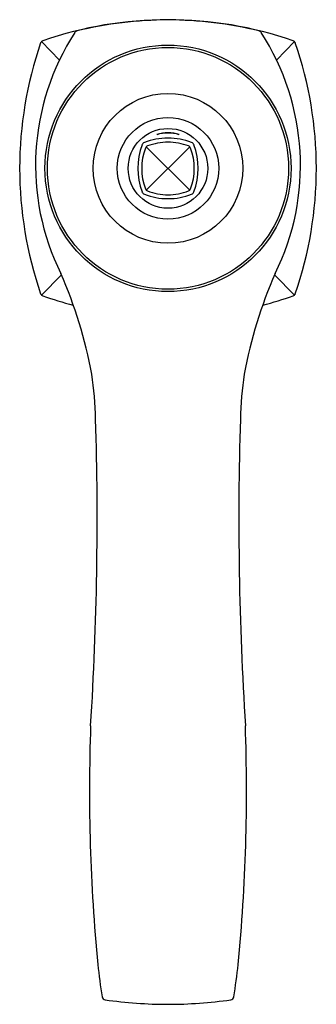
# Model space of a CAD drawing. Units: inches. Extents: x 3649.86 to 3652.32, y 146.88 to 155.03.
import ezdxf

# ---------------------------------------------------------------- set-up
doc = ezdxf.new("R2010")
doc.units = ezdxf.units.IN
doc.header["$LTSCALE"] = 0.64311
doc.header["$MEASUREMENT"] = 0
doc.layers.get('0').update_dxf_attribs({"color": 255, "linetype": 'CONTINUOUS'})
doc.layers.get('Defpoints').update_dxf_attribs({"linetype": 'CONTINUOUS'})
doc.styles.get("Standard").update_dxf_attribs({"font": 'txt', "width": 0.8})

msp = doc.modelspace()

# ---------------------------------------------------------------- linework, layer by layer
for p, q in [((3650.0401, 154.8457), (3650.1886, 154.6923)), ((3652.1374, 154.8457), (3651.9889, 154.6923)), ((3650.9081, 153.6164), (3651.2693, 153.9752)), ((3650.9082, 153.9752), (3651.2693, 153.6163)), ((3650.0401, 152.7484), (3650.2049, 152.9156)), ((3652.1374, 152.7484), (3651.9726, 152.9156))]:
    msp.add_line(p, q)
for centre, radius in [((3651.0887, 153.7971), 1.02), ((3651.0887, 153.7971), 1), ((3651.0887, 153.7971), 0.6202), ((3651.0887, 153.7971), 0.4208), ((3651.0887, 153.797), 0.33)]:
    msp.add_circle(centre, radius)
for centre, radius, start, end in [((3651.0887, 151.8521), 3.175, 89.99999, 109.068), ((3651.0887, 151.8523), 3.1726, 90, 103.73703), ((3651.0887, 151.8521), 3.175, 70.932, 90.00001), ((3651.0887, 151.8523), 3.1726, 76.26297, 90), ((3652.0065, 153.8212), 2.0158, 146.95535, 206.32629), ((3650.3425, 154.9051), 0.03, 103.73618, 149.14246), ((3651.835, 154.9051), 0.03, 30.85754, 76.26382), ((3650.171, 153.8212), 2.0158, 333.67371, 33.04465), ((3653.0337, 153.7971), 3.175, 160.93202, 199.06798), ((3650.0613, 154.8245), 0.03, 109.06737, 160.93225), ((3652.1162, 154.8245), 0.03, 19.06775, 70.93263), ((3649.1437, 153.7971), 3.175, 340.93202, 19.06798), ((3651.0889, 153.8017), 0.2893, 71.25871, 108.7414), ((3651.0889, 153.7368), 0.3515, 74.66463, 105.33549), ((3651.3954, 153.7971), 0.5572, 159.57433, 200.42766), ((3650.905, 153.9797), 0.034, 111.03275, 159.53032), ((3651.0889, 153.4998), 0.5478, 90.01561, 110.97141), ((3651.0889, 153.5376), 0.4759, 90.01561, 110.97141), ((3651.0886, 153.4998), 0.5478, 69.02859, 89.98439), ((3651.0886, 153.5376), 0.4759, 69.02859, 89.98439), ((3651.2725, 153.9797), 0.034, 20.46968, 68.96725), ((3650.7821, 153.7971), 0.5572, 339.57234, 20.42567), ((3651.3551, 153.7958), 0.4841, 159.57433, 200.42766), ((3650.9294, 153.9542), 0.0299, 111.35319, 159.20988), ((3651.2481, 153.9542), 0.0299, 20.74473, 68.6922), ((3650.8224, 153.7958), 0.4841, 339.57234, 20.42567), ((3650.905, 153.6145), 0.034, 200.46676, 248.96865), ((3651.0889, 154.0943), 0.5479, 249.03143, 269.98393), ((3650.9289, 153.637), 0.0292, 200.19177, 249.24364), ((3651.0889, 154.0541), 0.476, 249.03143, 269.98393), ((3651.0886, 154.0541), 0.476, 270.01607, 290.96857), ((3651.0886, 154.0943), 0.5479, 270.01607, 290.96857), ((3651.2486, 153.6369), 0.0292, 290.71135, 339.85324), ((3651.2724, 153.6145), 0.034, 291.03135, 339.53324), ((3646.735, 151.4028), 3.7853, 10.52915, 23.7502), ((3655.4425, 151.4028), 3.7853, 156.2498, 169.47085), ((3650.0613, 152.7696), 0.03, 199.06797, 250.93204), ((3651.0721, 155.6893), 3.1197, 250.90479, 255.73494), ((3651.1054, 155.6893), 3.1197, 284.26506, 289.09521), ((3652.1162, 152.7696), 0.03, 289.06796, 340.93203), ((3647.8471, 151.6812), 2.642, 0.86149, 8.99911), ((3654.3304, 151.6812), 2.642, 171.00089, 179.13851), ((3623.5101, 150.8937), 26.9914, 356.37027, 1.75634), ((3678.6674, 150.8937), 26.9914, 178.24366, 183.62973), ((3665.5413, 148.6454), 15.1037, 177.95301, 185.45925), ((3636.6361, 148.6454), 15.1037, 354.54075, 2.04699), ((3658.8248, 148.1986), 8.3774, 186.78774, 188.62812), ((3643.3526, 148.1986), 8.3774, 351.37188, 353.21226), ((3650.5719, 146.9465), 0.03, 189.05641, 261.84885), ((3651.089, 150.5409), 3.6613, 261.81316, 269.99578), ((3651.0885, 150.5409), 3.6613, 270.00422, 278.18684), ((3651.6056, 146.9465), 0.03, 278.15115, 350.94359)]:
    msp.add_arc(centre, radius, start, end)

# ---------------------------------------------------------------- texts
at = {"layer": 'Defpoints'}
for tag, p, s in [('TRADENAME', (3651.0837, 153.8025), 'MARGAUX'), ('MODELNUMBER', (3651.0837, 153.8042), 'K-16231T-4'), ('PRODUCT', (3651.0837, 153.8008), 'BATHROOM SINK FAUCET')]:
    msp.add_attdef(tag, p, s, height=0.001, dxfattribs=at)

doc.saveas('drawing.dxf')
